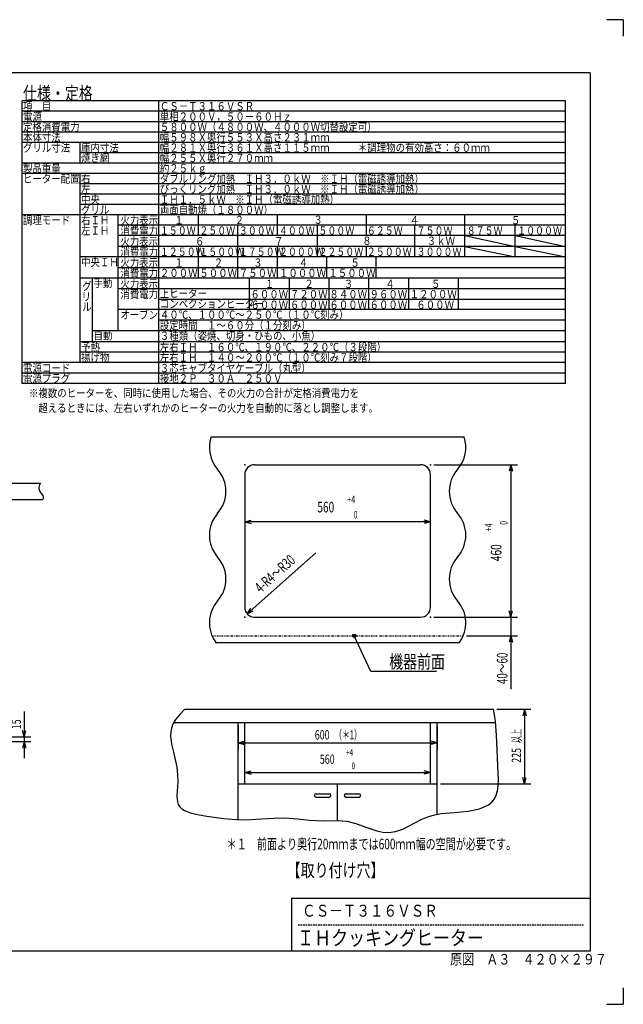
# Model space of a CAD drawing. Extents: x 0 to 420, y 0 to 297.
# Drawn here: x 238 to 420, y 0 to 297 of the extents above; entities that cross this region are included whole.
import ezdxf

# ---------------------------------------------------------------- set-up
doc = ezdxf.new("R2010")
doc.units = 0
doc.linetypes.add('DASHED', pattern=[0.75, 0.5, -0.25])
doc.linetypes.add('DIVIDE', pattern=[1.25, 0.5, -0.25, 0, -0.25, 0, -0.25])
doc.layers.get('0').update_dxf_attribs({"color": 3, "linetype": 'CONTINUOUS'})
doc.styles.add('STANDARD1', font='MONOTXT', dxfattribs={"bigfont": 'BIGFONT'})
doc.dimstyles.get("Standard").update_dxf_attribs({"dimtxt": 2.5, "dimasz": 2.5, "dimexe": 1.25, "dimexo": 0.625, "dimtad": 1, "dimcen": 2.5, "dimazin": 3, "dimtfac": 1, "dimtmove": 0, "dimatfit": 3})

# ---------------------------------------------------------------- blocks, each defined once
blk = doc.blocks.new('*D31')
at = {"linetype": 'CONTINUOUS'}
for p, q in [((239.44, 88.3), (239.44, 74.23)), ((227.32, 80.71), (241.44, 80.71)), ((239.44, 80.71), (238.92, 82.64)), ((239.44, 80.71), (239.96, 82.64)), ((229.77, 79.23), (241.44, 79.23)), ((239.44, 79.23), (238.92, 77.3)), ((239.44, 79.23), (239.96, 77.3))]:
    blk.add_line(p, q, dxfattribs=at)
at = {"layer": 'DEFPOINTS', "linetype": 'BYBLOCK'}
for p in [(226.32, 80.71), (239.44, 80.71), (228.77, 79.23)]:
    blk.add_point(p, dxfattribs=at)
at = {"linetype": 'CONTINUOUS', "style": 'STANDARD1', "width": 0.7}
blk.add_text('15', height=2.8, rotation=90, dxfattribs=at).set_placement((238.44, 82.98))
blk = doc.blocks.new('*D35')
at = {"linetype": 'CONTINUOUS'}
for p, q in [((381.85, 89), (392.18, 89)), ((390.18, 89), (389.67, 87.06)), ((390.18, 89), (390.18, 66.5)), ((390.18, 89), (390.7, 87.06)), ((390.18, 66.5), (389.67, 68.43)), ((390.18, 66.5), (390.7, 68.43)), ((364.88, 66.5), (392.18, 66.5))]:
    blk.add_line(p, q, dxfattribs=at)
at = {"layer": 'DEFPOINTS', "linetype": 'BYBLOCK'}
for p in [(380.85, 89), (390.18, 89), (363.88, 66.5)]:
    blk.add_point(p, dxfattribs=at)
at = {"linetype": 'CONTINUOUS', "style": 'STANDARD1'}
for s, width, p in [('以上', 0.583333, (389.18, 78.73)), ('225', 0.7, (389.18, 72.85))]:
    blk.add_text(s, height=2.8, rotation=90, dxfattribs=dict(at, width=width)).set_placement(p)
blk = doc.blocks.new('*D36')
at = {"linetype": 'CONTINUOUS'}
for p, q in [((303.88, 84), (303.88, 76.89)), ((363.88, 84), (363.88, 76.89)), ((303.88, 78.89), (305.81, 79.41)), ((303.88, 78.89), (363.88, 78.89)), ((303.88, 78.89), (305.81, 78.38)), ((363.88, 78.89), (361.95, 79.41)), ((363.88, 78.89), (361.95, 78.38))]:
    blk.add_line(p, q, dxfattribs=at)
at = {"layer": 'DEFPOINTS', "linetype": 'BYBLOCK'}
for p in [(303.88, 85), (363.88, 85), (303.88, 78.89)]:
    blk.add_point(p, dxfattribs=at)
at = {"linetype": 'CONTINUOUS', "style": 'STANDARD1'}
for s, width, p in [('（＊1）', 0.608696, (332.9, 79.89)), ('600', 0.7, (327.02, 79.89))]:
    blk.add_text(s, height=2.8, rotation=0, dxfattribs=dict(at, width=width)).set_placement(p)
blk = doc.blocks.new('*D37')
at = {"linetype": 'CONTINUOUS'}
for p, q in [((305.88, 67.5), (305.88, 71.94)), ((361.88, 67.5), (361.88, 71.94)), ((305.88, 69.94), (307.81, 70.46)), ((305.88, 69.94), (361.88, 69.94)), ((305.88, 69.94), (307.81, 69.42)), ((361.88, 69.94), (359.95, 70.46)), ((361.88, 69.94), (359.95, 69.42))]:
    blk.add_line(p, q, dxfattribs=at)
at = {"layer": 'DEFPOINTS', "linetype": 'BYBLOCK'}
for p in [(305.88, 69.94), (305.88, 66.5), (361.88, 66.5)]:
    blk.add_point(p, dxfattribs=at)
at = {"linetype": 'CONTINUOUS', "style": 'STANDARD1'}
for s, height, width, p in [('560', 2.8, 0.7, (328.54, 72.54)), ('+4', 2, 0.7, (336.42, 74.94)), ('\u30000', 2, 0.636364, (336.42, 70.94))]:
    blk.add_text(s, height=height, rotation=0, dxfattribs=dict(at, width=width)).set_placement(p)
blk = doc.blocks.new('*D38')
at = {"linetype": 'CONTINUOUS'}
for p, q in [((362.88, 162.77), (388.1, 162.77)), ((386.1, 162.77), (385.58, 160.84)), ((386.1, 162.77), (386.1, 116.77)), ((386.1, 162.77), (386.62, 160.84)), ((362.88, 116.77), (388.1, 116.77)), ((386.1, 116.77), (385.58, 118.7)), ((386.1, 116.77), (386.62, 118.7))]:
    blk.add_line(p, q, dxfattribs=at)
at = {"layer": 'DEFPOINTS', "linetype": 'BYBLOCK'}
for p in [(361.88, 162.77), (386.1, 162.77), (361.88, 116.77)]:
    blk.add_point(p, dxfattribs=at)
at = {"linetype": 'CONTINUOUS', "style": 'STANDARD1'}
for s, height, width, p in [('\u30000', 2.286, 0.636364, (385.1, 142.67)), ('+4', 2.286, 0.7, (380.53, 142.67)), ('460', 3.2, 0.7, (383.27, 133.67))]:
    blk.add_text(s, height=height, rotation=90, dxfattribs=dict(at, width=width)).set_placement(p)
blk = doc.blocks.new('*D39')
at = {"linetype": 'CONTINUOUS'}
for p, q in [((305.88, 145.54), (307.81, 146.06)), ((361.88, 145.54), (305.88, 145.54)), ((305.88, 145.54), (307.81, 145.02)), ((361.88, 145.54), (359.95, 146.06)), ((361.88, 145.54), (359.95, 145.02))]:
    blk.add_line(p, q, dxfattribs=at)
at = {"layer": 'DEFPOINTS', "linetype": 'BYBLOCK'}
for p in [(305.88, 159.77), (361.88, 159.77), (361.88, 145.54)]:
    blk.add_point(p, dxfattribs=at)
at = {"linetype": 'CONTINUOUS', "style": 'STANDARD1'}
for s, height, width, p in [('560', 3.2, 0.7, (327.78, 148.37)), ('+4', 2.286, 0.7, (336.78, 151.11)), ('\u30000', 2.286, 0.636364, (336.78, 146.54))]:
    blk.add_text(s, height=height, rotation=0, dxfattribs=dict(at, width=width)).set_placement(p)
blk = doc.blocks.new('*D40')
at = {"linetype": 'CONTINUOUS'}
for p, q in [((327.35, 136.23), (306.64, 117.77)), ((306.64, 117.77), (307.74, 119.45)), ((306.64, 117.77), (308.43, 118.67))]:
    blk.add_line(p, q, dxfattribs=at)
at = {"layer": 'DEFPOINTS', "linetype": 'BYBLOCK'}
for p in [(327.35, 136.23), (306.64, 117.77)]:
    blk.add_point(p, dxfattribs=at)
at = {"linetype": 'CONTINUOUS', "style": 'STANDARD1', "width": 0.682927}
blk.add_text('4-R4～R30', height=3.2, rotation=41.6899, dxfattribs=at).set_placement((310.67, 123.91))
blk = doc.blocks.new('*D41')
at = {"linetype": 'CONTINUOUS'}
for p, q in [((386.1, 121.77), (386.1, 95.02)), ((362.88, 116.77), (388.1, 116.77)), ((386.1, 116.77), (385.58, 118.7)), ((386.1, 116.77), (386.62, 118.7)), ((372.75, 111.17), (388.1, 111.17)), ((386.1, 111.17), (385.58, 109.24)), ((386.1, 111.17), (386.62, 109.24))]:
    blk.add_line(p, q, dxfattribs=at)
at = {"layer": 'DEFPOINTS', "linetype": 'BYBLOCK'}
for p in [(361.88, 116.77), (386.1, 116.77), (371.75, 111.17)]:
    blk.add_point(p, dxfattribs=at)
at = {"linetype": 'CONTINUOUS', "style": 'STANDARD1', "width": 0.673077}
blk.add_text('40～60', height=3.2, rotation=90, dxfattribs=at).set_placement((385.1, 96.61))

msp = doc.modelspace()

# ---------------------------------------------------------------- linework, layer by layer
at = {"linetype": 'CONTINUOUS'}
for p, q in [((420, 297), (415, 297)), ((420, 297), (420, 292)), ((410, 281), (10, 281)), ((410, 281), (410, 16)), ((402.549, 272.487), (238.799, 272.487)), ((238.799, 187.262), (238.799, 272.487)), ((280.049, 225.462), (280.049, 272.487)), ((402.549, 187.262), (402.549, 272.487)), ((402.549, 269.362), (238.799, 269.362)), ((402.549, 266.237), (238.799, 266.237)), ((402.549, 263.112), (238.799, 263.112)), ((402.549, 259.987), (238.799, 259.987)), ((256.299, 253.737), (256.299, 259.987)), ((402.549, 256.862), (256.299, 256.862)), ((402.549, 253.737), (238.799, 253.737)), ((402.549, 250.612), (238.799, 250.612)), ((256.299, 193.587), (256.299, 250.612)), ((402.549, 247.487), (256.299, 247.487)), ((402.549, 244.362), (256.299, 244.362)), ((402.549, 241.237), (256.299, 241.237)), ((402.549, 238.112), (238.799, 238.112)), ((267.749, 225.462), (267.749, 238.112)), ((291.949, 231.862), (291.949, 238.112)), ((315.749, 231.862), (315.749, 238.112)), ((342.549, 231.862), (342.549, 238.112)), ((372.249, 231.862), (372.249, 238.112)), ((402.549, 234.987), (267.749, 234.987)), ((303.849, 231.862), (303.849, 234.987)), ((327.849, 231.862), (327.849, 234.987)), ((357.149, 231.862), (357.149, 234.987)), ((387.449, 231.862), (387.449, 234.987)), ((402.549, 231.862), (267.749, 231.862)), ((303.849, 225.462), (303.849, 231.862)), ((327.849, 225.462), (327.849, 231.862)), ((357.149, 225.462), (357.149, 231.862)), ((372.249, 225.462), (372.249, 231.862)), ((372.249, 231.862), (387.449, 228.587)), ((387.449, 225.462), (387.449, 231.862)), ((387.449, 231.862), (402.549, 228.587)), ((402.549, 228.587), (267.749, 228.587)), ((291.949, 225.462), (291.949, 228.587)), ((315.749, 225.462), (315.749, 228.587)), ((342.549, 225.462), (342.549, 228.587)), ((372.249, 228.587), (387.449, 225.462)), ((387.449, 228.587), (402.549, 225.462)), ((402.549, 225.462), (256.299, 225.462)), ((267.749, 203.182), (267.749, 225.462)), ((402.549, 225.462), (267.749, 225.462)), ((280.049, 187.262), (280.049, 225.462)), ((291.949, 219.062), (291.949, 225.462)), ((303.849, 219.062), (303.849, 225.462)), ((315.749, 219.062), (315.749, 225.462)), ((330.649, 219.062), (330.649, 225.462)), ((345.549, 219.062), (345.549, 225.462)), ((402.549, 222.187), (267.749, 222.187)), ((402.549, 219.062), (256.299, 219.062)), ((260.049, 199.837), (260.049, 219.137)), ((307.349, 209.582), (307.349, 219.062)), ((319.349, 209.582), (319.349, 219.062)), ((331.349, 209.582), (331.349, 219.062)), ((343.349, 209.582), (343.349, 219.062)), ((355.349, 209.582), (355.349, 219.062)), ((370.349, 209.582), (370.349, 219.062)), ((402.549, 215.787), (267.749, 215.787)), ((402.549, 212.587), (280.049, 212.587)), ((402.549, 209.582), (267.749, 209.582)), ((402.549, 206.382), (280.049, 206.382)), ((402.549, 203.182), (260.049, 203.182)), ((402.549, 199.837), (256.299, 199.837)), ((402.549, 196.712), (256.299, 196.712)), ((402.549, 193.587), (238.799, 193.587)), ((402.549, 190.387), (238.799, 190.387)), ((402.549, 187.262), (238.799, 187.262)), ((295.756, 171.17), (372.002, 171.17)), ((308.879, 162.77), (358.879, 162.77)), ((305.879, 159.77), (305.879, 119.77)), ((361.879, 119.77), (361.879, 159.77)), ((232.863, 157.167), (244.284, 157.167)), ((244.892, 152.167), (233.363, 152.167)), ((308.879, 116.77), (358.879, 116.77)), ((343.874, 100.34), (338.879, 111.17)), ((297.141, 109.17), (370.617, 109.17)), ((363.724, 100.34), (343.874, 100.34)), ((287.798, 88.996), (380.849, 88.996)), ((284.468, 84.996), (381.512, 84.996)), ((303.879, 55.733), (303.879, 84.996)), ((305.879, 66.496), (305.879, 84.996)), ((361.879, 66.496), (361.879, 84.996)), ((363.879, 57.326), (363.879, 84.996)), ((303.879, 66.496), (363.879, 66.496)), ((333.879, 55.424), (333.879, 66.496)), ((327.379, 63.496), (331.379, 63.496)), ((327.379, 62.496), (331.379, 62.496)), ((336.379, 63.496), (340.379, 63.496)), ((336.379, 62.496), (340.379, 62.496)), ((320, 32), (410, 32)), ((320, 32), (320, 16)), ((410, 16), (10, 16)), ((420, 5), (420, 0)), ((415, 0), (420, 0))]:
    msp.add_line(p, q, dxfattribs=at)
at = {"linetype": 'DIVIDE'}
msp.add_line((296.013, 111.17), (371.746, 111.17), dxfattribs=at)
at = {"linetype": 'DASHED'}
msp.add_line((322, 24), (408, 24), dxfattribs=at)
at = {"linetype": 'CONTINUOUS'}
for points in [[(244.284, 157.167), (244.067, 156.814), (243.921, 156.423), (243.921, 156.423), (243.875, 155.595), (244.035, 154.844), (244.035, 154.844), (244.29, 154.345), (244.625, 153.949), (244.625, 153.949), (244.997, 153.469), (245.176, 152.903), (245.176, 152.903), (245.094, 152.54), (244.892, 152.167)], [(287.798, 88.996), (286.284, 87.468), (285.054, 85.958), (285.054, 85.958), (284.297, 84.655), (283.819, 83.372), (283.579, 82.109), (283.533, 80.864), (283.85, 78.43), (284.426, 76.064), (284.426, 76.064), (285.385, 71.513), (285.636, 69.301), (285.683, 67.113), (285.683, 67.113), (285.413, 62.911), (285.581, 61.083), (285.859, 60.283), (286.311, 59.575), (286.311, 59.575), (286.958, 58.969), (287.78, 58.458), (289.809, 57.674), (292.131, 57.134), (294.477, 56.748), (294.477, 56.748), (299.565, 56.079), (303.451, 55.754), (306.54, 55.691), (309.239, 55.806), (309.239, 55.806), (314.784, 56.187), (318.021, 56.213), (321.802, 55.963), (321.802, 55.963), (325.411, 55.554), (329.497, 55.335), (329.497, 55.335), (334.092, 55.419), (336.639, 55.203), (339.39, 54.55), (339.39, 54.55), (342.383, 53.403), (345.685, 52.286), (347.476, 51.949), (349.373, 51.87), (351.386, 52.133), (353.524, 52.822), (353.524, 52.822), (355.303, 53.688), (357.158, 54.711), (359.08, 55.732), (361.062, 56.591), (361.062, 56.591), (363.088, 57.169), (365.125, 57.513), (369.071, 57.848), (369.071, 57.848), (373.216, 58.275), (376.669, 59.003), (378.109, 59.524), (379.345, 60.174), (380.367, 60.97), (381.163, 61.931), (381.163, 61.931), (381.73, 63.071), (382.096, 64.402), (382.293, 65.931), (382.357, 67.667), (382.217, 71.794), (381.948, 76.849), (381.948, 76.849), (381.771, 81.203), (381.477, 85.329), (381.477, 85.329), (381.198, 87.278), (380.849, 88.996)]]:
    msp.add_lwpolyline(points, dxfattribs=at)
for radius in [0.5, 0.4, 0.3, 0.2, 0.1]:
    msp.add_circle((338.879, 111.17), radius, dxfattribs=at)
for centre, radius, start, end in [((305.229, 167.966), 10, 161.3146, 221.40962), ((362.529, 167.966), 10, 318.59038, 18.6854), ((290.229, 154.738), 10, 318.59038, 41.40962), ((308.879, 159.77), 3, 90, 180), ((358.879, 159.77), 3, 0, 90), ((377.529, 154.738), 10, 138.59038, 221.40962), ((305.229, 141.509), 10, 138.59038, 221.40962), ((362.529, 141.509), 10, 318.59038, 41.40962), ((290.229, 128.28), 10, 318.59038, 41.40962), ((377.529, 128.28), 10, 138.59038, 221.40962), ((305.229, 115.051), 10, 138.59038, 216.02412), ((308.879, 119.77), 3, 180, 270), ((358.879, 119.77), 3, 270, 0), ((362.529, 115.051), 10, 323.97588, 41.40962), ((327.379, 62.996), 0.5, 90, 270), ((331.379, 62.996), 0.5, 270, 90), ((336.379, 62.996), 0.5, 90, 270), ((340.379, 62.996), 0.5, 270, 90)]:
    msp.add_arc(centre, radius, start, end, dxfattribs=at)
for p in [(305.879, 162.77), (361.879, 162.77), (305.879, 116.77), (361.879, 116.77), (338.879, 111.17)]:
    msp.add_point(p, dxfattribs=at)

# ---------------------------------------------------------------- texts
at = {"linetype": 'CONTINUOUS', "style": 'STANDARD1'}
for s, height, width, p in [('仕様・定格', 4, 0.770833, (239.057, 272.782)), ('項\u3000目', 2.5, 0.833333, (239.057, 269.657)), ('ＣＳ－Ｔ３１６ＶＳＲ', 2.5, 0.833333, (280.307, 269.657)), ('電源', 2.5, 0.833333, (239.057, 266.532)), ('単相２００Ｖ，５０－６０Ｈｚ', 2.5, 0.833333, (280.307, 266.532)), ('定格消費電力', 2.5, 0.833333, (239.057, 263.407)), ('５８００Ｗ（４８００Ｗ、４０００Ｗ切替設定可）', 2.5, 0.833333, (280.307, 263.407)), ('本体寸法', 2.5, 0.833333, (239.057, 260.282)), ('幅５９８Ｘ奥行５５３Ｘ高さ２３１ｍｍ', 2.5, 0.833333, (280.307, 260.282)), ('グリル寸法', 2.5, 0.833333, (239.057, 257.157)), ('庫内寸法', 2.5, 0.833333, (256.557, 257.157)), ('幅２８１Ｘ奥行３６１Ｘ高さ１１５ｍｍ\u3000\u3000\u3000＊調理物の有効高さ：６０ｍｍ', 2.5, 0.833333, (280.307, 257.157)), ('焼き網', 2.5, 0.833333, (256.557, 254.032)), ('幅２５５Ｘ奥行２７０ｍｍ', 2.5, 0.833333, (280.307, 254.032)), ('製品重量', 2.5, 0.833333, (239.057, 250.907)), ('約２５ｋｇ', 2.5, 0.833333, (280.307, 250.907)), ('ヒーター配置', 2.5, 0.833333, (239.057, 247.782)), ('右', 2.5, 0.833333, (256.557, 247.782)), ('ダブルリング加熱\u3000ＩＨ３．０ｋＷ\u3000※ＩＨ（電磁誘導加熱）', 2.5, 0.833333, (280.307, 247.782)), ('左', 2.5, 0.833333, (256.557, 244.657)), ('びっくリング加熱\u3000ＩＨ３．０ｋＷ\u3000※ＩＨ（電磁誘導加熱）', 2.5, 0.833333, (280.307, 244.657)), ('中央', 2.5, 0.833333, (256.557, 241.532)), ('ＩＨ１．５ｋＷ\u3000※ＩＨ（電磁誘導加熱）', 2.5, 0.833333, (280.307, 241.532)), ('グリル', 2.5, 0.833333, (256.557, 238.407)), ('両面自動焼（１８００Ｗ）', 2.5, 0.833333, (280.307, 238.407)), ('調理モード', 2.5, 0.833333, (239.057, 235.282)), ('右ＩＨ', 2.5, 0.833333, (256.557, 235.282)), ('火力表示', 2.5, 0.833333, (268.407, 235.282)), ('１', 2.5, 0.833333, (284.657, 235.282)), ('２', 2.5, 0.833333, (302.873, 235.338)), ('３', 2.5, 0.833333, (326.598, 235.408)), ('４', 2.5, 0.833333, (355.623, 235.282)), ('５', 2.5, 0.833333, (386.168, 235.282)), ('左ＩＨ', 2.5, 0.833333, (256.557, 232.155)), ('消費電力', 2.5, 0.833333, (268.407, 232.157)), ('１５０Ｗ', 2.5, 0.791667, (280.307, 232.157)), ('２５０Ｗ', 2.5, 0.791667, (292.207, 232.157)), ('３００Ｗ', 2.5, 0.791667, (304.107, 232.157)), ('４００Ｗ', 2.5, 0.791667, (316.207, 232.157)), ('５００Ｗ', 2.5, 0.791667, (328.107, 232.157)), ('６２５Ｗ', 2.5, 0.791667, (342.707, 232.157)), ('７５０Ｗ', 2.5, 0.791667, (357.707, 232.157)), ('８７５Ｗ', 2.5, 0.791667, (372.807, 232.157)), ('１０００Ｗ', 2.5, 0.791667, (388.007, 232.157)), ('火力表示', 2.5, 0.833333, (268.407, 228.882)), ('３ｋＷ', 2.5, 0.833333, (360.758, 229.066)), ('６', 2.5, 0.833333, (290.91, 228.939)), ('７', 2.5, 0.833333, (314.763, 228.939)), ('８', 2.5, 0.833333, (341.307, 229.066)), ('消費電力', 2.5, 0.833333, (268.407, 225.757)), ('１２５０Ｗ', 2.5, 0.791667, (280.307, 225.757)), ('１５００Ｗ', 2.5, 0.791667, (292.207, 225.757)), ('１７５０Ｗ', 2.5, 0.791667, (304.107, 225.757)), ('２０００Ｗ', 2.5, 0.791667, (316.207, 225.757)), ('２２５０Ｗ', 2.5, 0.791667, (328.107, 225.757)), ('２５００Ｗ', 2.5, 0.791667, (342.707, 225.757)), ('３０００Ｗ', 2.5, 0.791667, (357.707, 225.757)), ('中央ＩＨ', 2.5, 0.833333, (256.557, 222.632)), ('火力表示', 2.5, 0.833333, (268.407, 222.482)), ('１', 2.5, 0.833333, (284.657, 222.482)), ('２', 2.5, 0.833333, (296.557, 222.482)), ('３', 2.5, 0.833333, (308.457, 222.482)), ('４', 2.5, 0.833333, (322.157, 222.482)), ('５', 2.5, 0.833333, (337.757, 222.482)), ('消費電力', 2.5, 0.833333, (268.407, 219.357)), ('２００Ｗ', 2.5, 0.833333, (280.307, 219.357)), ('５００Ｗ', 2.5, 0.833333, (292.207, 219.357)), ('７５０Ｗ', 2.5, 0.833333, (304.107, 219.357)), ('１０００Ｗ', 2.5, 0.833333, (316.207, 219.357)), ('１５００Ｗ', 2.5, 0.833333, (331.107, 219.357)), ('グ', 2.5, 0.833333, (256.878, 215.397)), ('手動', 2.5, 0.833333, (260.307, 216.307)), ('火力表示', 2.5, 0.833333, (268.407, 216.082)), ('１', 2.5, 0.833333, (311.957, 216.082)), ('２', 2.5, 0.833333, (323.857, 216.082)), ('３', 2.5, 0.833333, (335.757, 216.082)), ('４', 2.5, 0.833333, (348.257, 216.082)), ('５', 2.5, 0.833333, (362.057, 216.082)), ('リ', 2.5, 0.833333, (256.718, 212.218)), ('消費電力', 2.5, 0.833333, (268.407, 212.957)), ('上ヒーター', 2.5, 0.833333, (280.307, 213.182)), ('６００Ｗ', 2.5, 0.833333, (307.607, 212.957)), ('７２０Ｗ', 2.5, 0.833333, (319.507, 212.957)), ('８４０Ｗ', 2.5, 0.833333, (331.407, 212.957)), ('９６０Ｗ', 2.5, 0.833333, (343.507, 212.957)), ('１２００Ｗ', 2.5, 0.833333, (355.607, 212.957)), ('ル', 2.5, 0.833333, (256.878, 209.147)), ('コンベクションヒーター', 2.5, 0.833333, (280.307, 210.057)), ('６００Ｗ', 2.5, 0.833333, (307.607, 209.782)), ('６００Ｗ', 2.5, 0.833333, (319.507, 209.782)), ('６００Ｗ', 2.5, 0.833333, (331.407, 209.782)), ('６００Ｗ', 2.5, 0.833333, (343.507, 209.782)), ('６００Ｗ', 2.5, 0.833333, (357.607, 209.782)), ('オーブン', 2.5, 0.833333, (268.407, 206.752)), ('４０℃、１００℃～２５０℃（１０℃刻み）', 2.5, 0.833333, (280.307, 206.777)), ('設定時間\u3000１～６０分（１分刻み）', 2.5, 0.833333, (280.307, 203.577)), ('自動', 2.5, 0.833333, (260.307, 200.532)), ('３種類（姿焼、切身・ひもの、小魚）', 2.5, 0.833333, (280.307, 200.412)), ('予熱', 2.5, 0.833333, (256.557, 197.007)), ('左右ＩＨ\u3000１６０℃、１９０℃、２２０℃（３段階）', 2.5, 0.833333, (280.307, 197.007)), ('揚げ物', 2.5, 0.833333, (256.557, 193.882)), ('左右ＩＨ\u3000１４０～２００℃（１０℃刻み７段階）', 2.5, 0.833333, (280.307, 193.882)), ('電源コード', 2.5, 0.833333, (239.057, 190.682)), ('３芯キャブタイヤケーブル（丸型）', 2.5, 0.833333, (280.307, 190.682)), ('電源プラグ', 2.5, 0.833333, (239.057, 187.557)), ('接地２Ｐ\u3000３０Ａ\u3000２５０Ｖ', 2.5, 0.833333, (280.307, 187.557)), ('※複数のヒーターを、同時に使用した場合、その火力の合計が定格消費電力を', 2.5, 0.833333, (240.847, 183.132)), ('\u3000超えるときには、左右いずれかのヒーターの火力を自動的に落とし調整します。', 2.5, 0.833333, (240.847, 178.632)), ('機器前面', 4, 0.770833, (349.424, 101.34)), ('＊１\u3000前面より奥行20ｍｍまでは600ｍｍ幅の空間が必要です。', 3.2, 0.694579, (300.456, 46.747)), ('【取り付け穴】', 4, 0.770833, (318.539, 38.426)), ('ＣＳ－Ｔ３１６ＶＳＲ', 3.6, 0.833333, (323.173, 26.435)), ('ＩＨクッキングヒーター', 4.5, 0.833333, (321.709, 17.796)), ('原図\u3000Ａ３\u3000４２０×２９７', 3.2, 0.833333, (367.787, 12))]:
    msp.add_text(s, height=height, rotation=0, dxfattribs=dict(at, width=width)).set_placement(p)

# ---------------------------------------------------------------- dimensions: what is measured, and where the dimension line sits
for base, p1, p2, angle, picture, middle in [((386.098, 162.77), (361.879, 116.77), (361.879, 162.77), 270, '*D38', (381.67, 139.77)), ((361.879, 145.538), (305.879, 159.77), (361.879, 159.77), 180, '*D39', (333.879, 149.967)), ((386.098, 116.77), (371.746, 111.17), (361.879, 116.77), 270, '*D41', (383.498, 102.215)), ((239.442, 80.711), (228.771, 79.232), (226.325, 80.711), 270, '*D31', (237.042, 84.936)), ((390.185, 88.996), (363.879, 66.496), (380.849, 88.996), 270, '*D35', (387.785, 77.746))]:
    dim = msp.add_linear_dim(base=base, p1=p1, p2=p2, angle=angle, dimstyle='Standard')
    dim.commit()
    dim.dimension.update_dxf_attribs({"geometry": picture, "text_midpoint": middle, "dimtype": 128})
dim = msp.add_radius_dim(center=(327.354, 136.225), mpoint=(306.639, 117.775), dimstyle='Standard')
dim.commit()
dim.dimension.update_dxf_attribs({"geometry": '*D40', "text_midpoint": (316.299, 131.066), "dimtype": 132})
for base, p1, p2, picture, middle in [((303.879, 78.894), (363.879, 84.996), (303.879, 84.996), '*D36', (333.879, 81.294)), ((305.879, 69.942), (361.879, 66.496), (305.879, 66.496), '*D37', (333.879, 73.942))]:
    dim = msp.add_linear_dim(base=base, p1=p1, p2=p2, dimstyle='Standard')
    dim.commit()
    dim.dimension.update_dxf_attribs({"geometry": picture, "text_midpoint": middle, "dimtype": 128})

doc.saveas('drawing.dxf')
